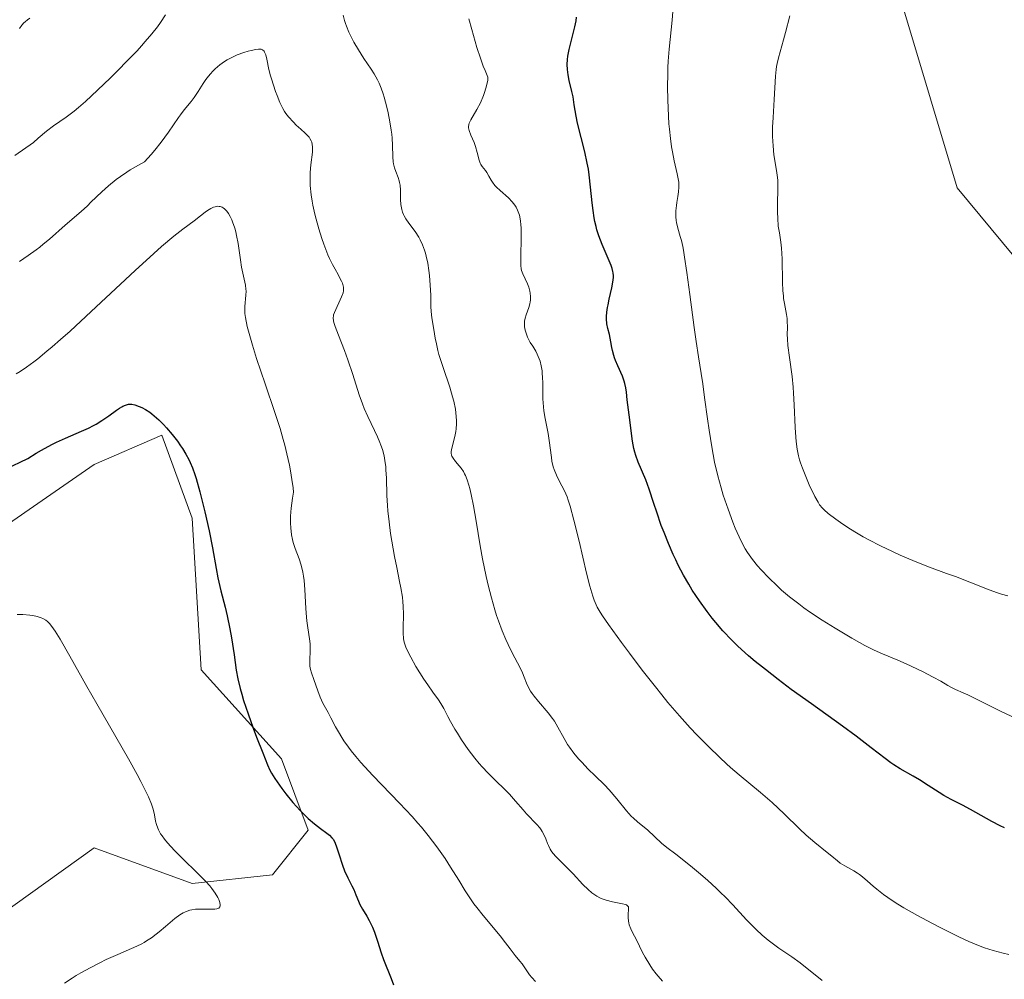
# Model space of a CAD drawing. Units: metres. Extents: x 632629 to 636030, y 4660283 to 4662645.
# Drawn here: x 634894 to 635032, y 4660995 to 4661129 of the extents above; entities that cross this region are included whole.
import ezdxf

# ---------------------------------------------------------------- set-up
doc = ezdxf.new("R2010")
doc.units = ezdxf.units.M
doc.header["$MEASUREMENT"] = 0
for name, color, linetype, lineweight in [('Cultivos herbáceos CxS', 92, 'Continuous', 0), ('Curva de nivel maestra', 36, 'Continuous', 30), ('Curva de nivel normal', 36, 'Continuous', 0), ('Matorral CxS', 135, 'Continuous', 0)]:
    doc.layers.add(name, color=color, linetype=linetype, lineweight=lineweight)

# ---------------------------------------------------------------- blocks, each defined once
blk = doc.blocks.new('*U164')
at = {"layer": 'Curva de nivel normal', "color": 36, "linetype": 'Continuous', "lineweight": 0}
for points in [[(634893.34, 4661109.7, 515), (634895.97, 4661111.49, 515), (634896.63, 4661112.1, 515), (634897.79, 4661113.08, 515), (634898.79, 4661113.83, 515), (634900.52, 4661115.04, 515), (634901.65, 4661115.9, 515), (634902.26, 4661116.4, 515), (634903.23, 4661117.25, 515), (634904.94, 4661118.82, 515), (634906.75, 4661120.57, 515), (634907.7, 4661121.51, 515), (634909.13, 4661122.96, 515), (634910.46, 4661124.35, 515), (634911.06, 4661125.01, 515), (634911.6, 4661125.62, 515), (634912.54, 4661126.72, 515), (634913.3, 4661127.7, 515), (634913.73, 4661128.28, 515), (634914.44, 4661129.35, 515)], [(634939.27, 4661129.31, 515), (634939.46, 4661128.56, 515), (634939.58, 4661128.16, 515), (634939.72, 4661127.76, 515), (634940.07, 4661126.95, 515), (634940.47, 4661126.11, 515), (634940.77, 4661125.55, 515), (634941.41, 4661124.45, 515), (634942.18, 4661123.26, 515), (634943.17, 4661121.78, 515), (634943.6, 4661121.1, 515), (634944.09, 4661120.26, 515), (634944.3, 4661119.83, 515), (634944.59, 4661119.13, 515), (634944.87, 4661118.32, 515), (634945.01, 4661117.86, 515), (634945.38, 4661116.43, 515), (634945.56, 4661115.64, 515), (634945.8, 4661114.42, 515), (634945.99, 4661113.22, 515), (634946.06, 4661112.66, 515), (634946.11, 4661112.12, 515), (634946.17, 4661111.14, 515), (634946.22, 4661109.5, 515), (634946.27, 4661108.82, 515), (634946.32, 4661108.52, 515), (634946.46, 4661107.96, 515), (634946.62, 4661107.47, 515), (634946.95, 4661106.64, 515), (634947.11, 4661106.17, 515), (634947.17, 4661105.93, 515), (634947.23, 4661105.55, 515), (634947.27, 4661104.84, 515), (634947.29, 4661103.56, 515), (634947.35, 4661102.85, 515), (634947.43, 4661102.37, 515), (634947.48, 4661102.13, 515), (634947.58, 4661101.78, 515), (634947.71, 4661101.45, 515), (634947.82, 4661101.24, 515), (634948.05, 4661100.82, 515), (634948.45, 4661100.22, 515), (634949.32, 4661099.08, 515), (634949.83, 4661098.3, 515), (634950.06, 4661097.89, 515), (634950.37, 4661097.22, 515), (634950.65, 4661096.46, 515), (634950.77, 4661096.04, 515), (634950.88, 4661095.6, 515), (634951.09, 4661094.64, 515), (634951.25, 4661093.62, 515), (634951.34, 4661092.93, 515), (634951.46, 4661091.58, 515), (634951.52, 4661090.19, 515), (634951.55, 4661088.59, 515), (634951.58, 4661087.9, 515), (634951.68, 4661087, 515), (634951.97, 4661085.38, 515), (634952.15, 4661084.14, 515), (634952.3, 4661083.36, 515), (634952.52, 4661082.43, 515), (634952.67, 4661081.9, 515), (634953.27, 4661080.04, 515), (634954.19, 4661077.29, 515), (634954.58, 4661075.97, 515), (634954.73, 4661075.35, 515), (634954.96, 4661074.22, 515), (634955.08, 4661073.2, 515), (634955.12, 4661072.59, 515), (634955.12, 4661072.2, 515), (634955.08, 4661071.48, 515), (634955.03, 4661071.1, 515), (634954.9, 4661070.41, 515), (634954.47, 4661068.8, 515), (634954.39, 4661068.3, 515), (634954.39, 4661068.09, 515), (634954.44, 4661067.79, 515), (634954.48, 4661067.66, 515), (634954.63, 4661067.38, 515), (634954.96, 4661066.94, 515), (634955.5, 4661066.32, 515), (634955.76, 4661066.01, 515), (634956.08, 4661065.54, 515), (634956.26, 4661065.21, 515), (634956.37, 4661064.96, 515), (634956.6, 4661064.37, 515), (634956.84, 4661063.62, 515), (634956.97, 4661063.15, 515), (634957.17, 4661062.32, 515), (634957.5, 4661060.7, 515), (634957.86, 4661058.56, 515), (634958.42, 4661055.15, 515), (634958.75, 4661053.32, 515), (634959.27, 4661050.84, 515), (634959.55, 4661049.62, 515), (634960, 4661047.84, 515), (634960.48, 4661046.17, 515), (634960.73, 4661045.38, 515), (634960.98, 4661044.63, 515), (634961.5, 4661043.26, 515), (634962.01, 4661042.04, 515), (634962.34, 4661041.32, 515), (634962.94, 4661040.09, 515), (634963.98, 4661038.16, 515), (634964.36, 4661037.36, 515), (634964.58, 4661036.78, 515), (634964.9, 4661035.95, 515), (634965.09, 4661035.52, 515), (634965.47, 4661034.83, 515), (634965.7, 4661034.47, 515), (634965.97, 4661034.11, 515), (634966.58, 4661033.36, 515), (634967.93, 4661031.8, 515), (634968.55, 4661031, 515), (634968.82, 4661030.6, 515), (634969.31, 4661029.8, 515), (634970.18, 4661028.19, 515), (634970.66, 4661027.38, 515), (634970.94, 4661026.97, 515), (634971.54, 4661026.16, 515), (634972.19, 4661025.37, 515), (634972.64, 4661024.87, 515), (634973.54, 4661023.92, 515), (634974.52, 4661022.98, 515), (634975.8, 4661021.73, 515), (634976.46, 4661021.01, 515), (634977.52, 4661019.78, 515), (634978.91, 4661018.09, 515), (634979.56, 4661017.36, 515), (634979.86, 4661017.06, 515), (634980.42, 4661016.53, 515), (634981.85, 4661015.37, 515), (634983.8, 4661013.55, 515), (634984.53, 4661012.98, 515), (634985.81, 4661012.02, 515), (634986.68, 4661011.35, 515), (634988.14, 4661010.17, 515), (634988.95, 4661009.48, 515), (634990.23, 4661008.38, 515), (634991.49, 4661007.22, 515), (634992.09, 4661006.64, 515), (634992.67, 4661006.07, 515), (634993.74, 4661004.95, 515), (634995.66, 4661002.87, 515), (634996.56, 4661001.94, 515), (634997, 4661001.5, 515), (634997.87, 4661000.71, 515), (634998.71, 4661000.01, 515), (634999.24, 4660999.59, 515), (635000.19, 4660998.9, 515), (635002.03, 4660997.69, 515), (635003.18, 4660996.84, 515), (635006.26, 4660994.35, 515)]]:
    blk.add_polyline3d(points, dxfattribs=at)
blk = doc.blocks.new('*U168')
at = {"layer": 'Curva de nivel normal', "color": 36, "linetype": 'Continuous', "lineweight": 0}
blk.add_polyline3d([(634983.92, 4660994.28, 510), (634983.3, 4660994.98, 510), (634983.02, 4660995.32, 510), (634982.54, 4660995.97, 510), (634982.13, 4660996.58, 510), (634981.49, 4660997.64, 510), (634981.14, 4660998.29, 510), (634980.28, 4661000.03, 510), (634979.74, 4661001.06, 510), (634979.49, 4661001.6, 510), (634979.28, 4661002.15, 510), (634979.21, 4661002.41, 510), (634979.16, 4661002.67, 510), (634979.11, 4661003.16, 510), (634979.11, 4661003.61, 510), (634979.17, 4661004.34, 510), (634979.15, 4661004.66, 510), (634979.09, 4661004.78, 510), (634978.9, 4661004.93, 510), (634978.75, 4661004.99, 510), (634978.32, 4661005.1, 510), (634976.93, 4661005.36, 510), (634976.06, 4661005.58, 510), (634975.47, 4661005.8, 510), (634975.17, 4661005.93, 510), (634974.74, 4661006.16, 510), (634974.32, 4661006.43, 510), (634974.04, 4661006.63, 510), (634973.52, 4661007.07, 510), (634972.77, 4661007.8, 510), (634971.42, 4661009.29, 510), (634970.8, 4661009.94, 510), (634969.7, 4661011.01, 510), (634969.05, 4661011.64, 510), (634968.58, 4661012.17, 510), (634968.35, 4661012.5, 510), (634968.21, 4661012.73, 510), (634967.98, 4661013.23, 510), (634967.86, 4661013.52, 510), (634967.61, 4661014.16, 510), (634967.38, 4661014.68, 510), (634967.11, 4661015.2, 510), (634966.94, 4661015.45, 510), (634966.77, 4661015.69, 510), (634966.36, 4661016.17, 510), (634964.93, 4661017.66, 510), (634964.42, 4661018.22, 510), (634963.37, 4661019.45, 510), (634962.51, 4661020.41, 510), (634961.89, 4661021.05, 510), (634960.57, 4661022.34, 510), (634959.57, 4661023.33, 510), (634958.71, 4661024.24, 510), (634958.28, 4661024.71, 510), (634957.66, 4661025.46, 510), (634956.73, 4661026.67, 510), (634955.82, 4661028.01, 510), (634955.25, 4661028.92, 510), (634954.89, 4661029.51, 510), (634954.28, 4661030.59, 510), (634953.92, 4661031.27, 510), (634953.35, 4661032.38, 510), (634952.94, 4661033.11, 510), (634952.62, 4661033.59, 510), (634951.82, 4661034.68, 510), (634951.1, 4661035.69, 510), (634950.56, 4661036.5, 510), (634949.45, 4661038.27, 510), (634948.72, 4661039.55, 510), (634948.23, 4661040.53, 510), (634948.04, 4661040.98, 510), (634947.82, 4661041.66, 510), (634947.73, 4661042.13, 510), (634947.69, 4661042.37, 510), (634947.66, 4661042.75, 510), (634947.64, 4661043.6, 510), (634947.69, 4661045.58, 510), (634947.66, 4661046.71, 510), (634947.62, 4661047.31, 510), (634947.55, 4661047.94, 510), (634947.34, 4661049.24, 510), (634947.17, 4661050.16, 510), (634946.77, 4661052.09, 510), (634946.46, 4661053.63, 510), (634946.07, 4661055.77, 510), (634945.91, 4661056.86, 510), (634945.69, 4661058.47, 510), (634945.52, 4661060.02, 510), (634945.46, 4661060.76, 510), (634945.39, 4661062.16, 510), (634945.32, 4661064.63, 510), (634945.26, 4661065.73, 510), (634945.22, 4661066.24, 510), (634945.16, 4661066.74, 510), (634944.99, 4661067.69, 510), (634944.75, 4661068.59, 510), (634944.56, 4661069.18, 510), (634944.42, 4661069.57, 510), (634944.09, 4661070.36, 510), (634943.67, 4661071.26, 510), (634942.73, 4661073.23, 510), (634942.23, 4661074.35, 510), (634941.99, 4661074.96, 510), (634941.51, 4661076.26, 510), (634940.6, 4661079.07, 510), (634939.91, 4661081.15, 510), (634939.45, 4661082.42, 510), (634938.6, 4661084.58, 510), (634938.14, 4661085.79, 510), (634937.96, 4661086.37, 510), (634937.9, 4661086.6, 510), (634937.87, 4661087.01, 510), (634937.9, 4661087.26, 510), (634937.94, 4661087.42, 510), (634938.06, 4661087.77, 510), (634939.06, 4661089.96, 510), (634939.25, 4661090.5, 510), (634939.31, 4661090.79, 510), (634939.32, 4661090.97, 510), (634939.3, 4661091.3, 510), (634939.22, 4661091.64, 510), (634939.16, 4661091.83, 510), (634939.03, 4661092.15, 510), (634938.73, 4661092.74, 510), (634938.56, 4661093.04, 510), (634938.13, 4661093.79, 510), (634937.76, 4661094.48, 510), (634937.36, 4661095.32, 510), (634937.14, 4661095.8, 510), (634936.56, 4661097.28, 510), (634936.27, 4661098.11, 510), (634935.86, 4661099.43, 510), (634935.48, 4661100.81, 510), (634935.31, 4661101.5, 510), (634935.05, 4661102.73, 510), (634934.94, 4661103.33, 510), (634934.81, 4661104.22, 510), (634934.68, 4661105.51, 510), (634934.64, 4661106.73, 510), (634934.65, 4661107.3, 510), (634934.74, 4661108.37, 510), (634934.97, 4661110.18, 510), (634935, 4661110.69, 510), (634935, 4661110.92, 510), (634934.96, 4661111.25, 510), (634934.88, 4661111.56, 510), (634934.81, 4661111.74, 510), (634934.62, 4661112.09, 510), (634934.51, 4661112.25, 510), (634934.25, 4661112.55, 510), (634933.97, 4661112.83, 510), (634933.36, 4661113.36, 510), (634932.71, 4661113.95, 510), (634932.32, 4661114.35, 510), (634931.63, 4661115.11, 510), (634931.25, 4661115.59, 510), (634931.08, 4661115.85, 510), (634930.83, 4661116.28, 510), (634930.43, 4661117.11, 510), (634930.02, 4661118.08, 510), (634929.81, 4661118.63, 510), (634929.51, 4661119.51, 510), (634929.23, 4661120.4, 510), (634929.1, 4661120.85, 510), (634928.9, 4661121.7, 510), (634928.59, 4661123.18, 510), (634928.44, 4661123.75, 510), (634928.36, 4661123.97, 510), (634928.28, 4661124.16, 510), (634928.21, 4661124.26, 510), (634927.99, 4661124.47, 510), (634927.82, 4661124.55, 510), (634927.61, 4661124.57, 510), (634927.45, 4661124.57, 510), (634927.08, 4661124.53, 510), (634926.39, 4661124.38, 510), (634926.01, 4661124.28, 510), (634925.4, 4661124.1, 510), (634924.46, 4661123.76, 510), (634923.59, 4661123.36, 510), (634923.04, 4661123.06, 510), (634922.69, 4661122.84, 510), (634922.02, 4661122.35, 510), (634921.39, 4661121.82, 510), (634921.09, 4661121.53, 510), (634920.66, 4661121.06, 510), (634920.26, 4661120.57, 510), (634920.07, 4661120.31, 510), (634919.71, 4661119.77, 510), (634919, 4661118.63, 510), (634918.43, 4661117.79, 510), (634918.01, 4661117.24, 510), (634917.05, 4661116.08, 510), (634916.51, 4661115.38, 510), (634916.23, 4661114.99, 510), (634914.86, 4661112.97, 510), (634913.83, 4661111.57, 510), (634912.93, 4661110.45, 510), (634912.41, 4661109.82, 510), (634911.51, 4661108.8, 510), (634910.24, 4661108.13, 510), (634909.48, 4661107.67, 510), (634909, 4661107.37, 510), (634908.12, 4661106.77, 510), (634907.51, 4661106.32, 510), (634906.44, 4661105.45, 510), (634905.52, 4661104.62, 510), (634904.01, 4661103.15, 510), (634903.53, 4661102.68, 510), (634902.64, 4661101.87, 510), (634900.41, 4661099.98, 510), (634898.21, 4661098.02, 510), (634897.34, 4661097.28, 510), (634896.85, 4661096.9, 510), (634896.33, 4661096.51, 510), (634895.21, 4661095.7, 510), (634894.02, 4661094.89, 510)], dxfattribs=at)
blk = doc.blocks.new('*U173')
at = {"layer": 'Curva de nivel normal', "color": 36, "linetype": 'Continuous', "lineweight": 0}
blk.add_polyline3d([(634893.7, 4661045.52, 495), (634894.49, 4661045.51, 495), (634895.45, 4661045.44, 495), (634895.89, 4661045.38, 495), (634896.5, 4661045.26, 495), (634897.04, 4661045.08, 495), (634897.29, 4661044.97, 495), (634897.7, 4661044.72, 495), (634897.91, 4661044.56, 495), (634898.21, 4661044.25, 495), (634898.55, 4661043.85, 495), (634899.02, 4661043.19, 495), (634899.71, 4661042.08, 495), (634901.07, 4661039.71, 495), (634903.45, 4661035.48, 495), (634904.84, 4661033.02, 495), (634909.25, 4661025.34, 495), (634910.47, 4661023.15, 495), (634910.99, 4661022.2, 495), (634911.42, 4661021.36, 495), (634912.06, 4661020.02, 495), (634912.48, 4661019, 495), (634912.66, 4661018.45, 495), (634912.74, 4661018.12, 495), (634912.88, 4661017.52, 495), (634913.05, 4661016.63, 495), (634913.17, 4661016.17, 495), (634913.34, 4661015.68, 495), (634913.46, 4661015.42, 495), (634913.75, 4661014.87, 495), (634913.94, 4661014.57, 495), (634914.28, 4661014.11, 495), (634914.69, 4661013.6, 495), (634915.67, 4661012.53, 495), (634916.79, 4661011.41, 495), (634918.92, 4661009.36, 495), (634920.07, 4661008.21, 495), (634920.61, 4661007.6, 495), (634920.91, 4661007.24, 495), (634921.37, 4661006.59, 495), (634921.74, 4661005.97, 495), (634921.88, 4661005.68, 495), (634922.03, 4661005.27, 495), (634922.09, 4661004.93, 495), (634922.08, 4661004.79, 495), (634922.04, 4661004.67, 495), (634921.88, 4661004.49, 495), (634921.6, 4661004.38, 495), (634921.34, 4661004.34, 495), (634920.69, 4661004.33, 495), (634919.36, 4661004.36, 495), (634918.61, 4661004.32, 495), (634918.1, 4661004.25, 495), (634917.85, 4661004.19, 495), (634917.48, 4661004.08, 495), (634917.12, 4661003.93, 495), (634916.88, 4661003.81, 495), (634916.42, 4661003.54, 495), (634915.75, 4661003.05, 495), (634914.44, 4661001.93, 495), (634913.56, 4661001.19, 495), (634913.12, 4661000.84, 495), (634912.45, 4661000.34, 495), (634911.78, 4660999.9, 495), (634911.45, 4660999.7, 495), (634911.11, 4660999.51, 495), (634910.42, 4660999.17, 495), (634907.78, 4660998.02, 495), (634906.15, 4660997.28, 495), (634905.26, 4660996.85, 495), (634903.9, 4660996.16, 495), (634902.57, 4660995.44, 495), (634901.95, 4660995.07, 495), (634901.36, 4660994.71, 495), (634900.3, 4660993.98, 495)], dxfattribs=at)
blk = doc.blocks.new('*U174')
at = {"layer": 'Curva de nivel normal', "color": 36, "linetype": 'Continuous', "lineweight": 0}
blk.add_polyline3d([(634893.53, 4661079.16, 505), (634894.09, 4661079.5, 505), (634894.99, 4661080.1, 505), (634896.01, 4661080.85, 505), (634896.58, 4661081.29, 505), (634897.85, 4661082.33, 505), (634898.57, 4661082.93, 505), (634899.75, 4661083.97, 505), (634901.08, 4661085.16, 505), (634904.04, 4661087.88, 505), (634910.17, 4661093.6, 505), (634912.79, 4661096, 505), (634913.87, 4661096.96, 505), (634915.59, 4661098.43, 505), (634916.84, 4661099.42, 505), (634918.43, 4661100.58, 505), (634919.3, 4661101.25, 505), (634919.98, 4661101.79, 505), (634920.29, 4661102.01, 505), (634920.75, 4661102.3, 505), (634921.15, 4661102.48, 505), (634921.35, 4661102.54, 505), (634921.64, 4661102.59, 505), (634921.93, 4661102.58, 505), (634922.07, 4661102.55, 505), (634922.36, 4661102.45, 505), (634922.49, 4661102.37, 505), (634922.7, 4661102.22, 505), (634922.88, 4661102.04, 505), (634922.99, 4661101.91, 505), (634923.22, 4661101.6, 505), (634923.47, 4661101.18, 505), (634923.7, 4661100.7, 505), (634923.81, 4661100.43, 505), (634924.11, 4661099.53, 505), (634924.24, 4661099.03, 505), (634924.36, 4661098.5, 505), (634924.57, 4661097.38, 505), (634924.91, 4661095.11, 505), (634925.07, 4661094.09, 505), (634925.32, 4661092.85, 505), (634925.6, 4661091.56, 505), (634925.68, 4661090.99, 505), (634925.69, 4661090.71, 505), (634925.68, 4661090.15, 505), (634925.53, 4661088.6, 505), (634925.51, 4661087.97, 505), (634925.53, 4661087.63, 505), (634925.61, 4661087.03, 505), (634925.87, 4661085.78, 505), (634926.3, 4661084.18, 505), (634926.59, 4661083.16, 505), (634927.16, 4661081.32, 505), (634928.35, 4661077.76, 505), (634929.73, 4661073.75, 505), (634930.44, 4661071.53, 505), (634930.89, 4661069.98, 505), (634931.11, 4661069.2, 505), (634931.41, 4661068.01, 505), (634931.76, 4661066.42, 505), (634931.92, 4661065.62, 505), (634932.11, 4661064.42, 505), (634932.26, 4661063.22, 505), (634932.32, 4661062.63, 505), (634932.18, 4661061.79, 505), (634932, 4661060.38, 505), (634931.91, 4661059.27, 505), (634931.89, 4661058.67, 505), (634931.9, 4661058.3, 505), (634931.94, 4661057.65, 505), (634932.06, 4661056.65, 505), (634932.19, 4661056.01, 505), (634932.3, 4661055.6, 505), (634932.58, 4661054.74, 505), (634933.11, 4661053.29, 505), (634933.38, 4661052.43, 505), (634933.62, 4661051.44, 505), (634933.72, 4661050.88, 505), (634933.8, 4661050.29, 505), (634933.91, 4661049.01, 505), (634934.06, 4661046.36, 505), (634934.14, 4661045.17, 505), (634934.2, 4661044.63, 505), (634934.33, 4661043.69, 505), (634934.57, 4661042.13, 505), (634934.64, 4661041.44, 505), (634934.65, 4661041.1, 505), (634934.64, 4661040.43, 505), (634934.59, 4661039.16, 505), (634934.6, 4661038.59, 505), (634934.63, 4661038.33, 505), (634934.72, 4661037.84, 505), (634934.86, 4661037.38, 505), (634935.19, 4661036.44, 505), (634935.71, 4661034.84, 505), (634936.04, 4661033.99, 505), (634936.45, 4661033.13, 505), (634937.16, 4661031.84, 505), (634937.56, 4661031.07, 505), (634938.2, 4661029.83, 505), (634938.6, 4661029.11, 505), (634939.08, 4661028.32, 505), (634939.36, 4661027.89, 505), (634940.01, 4661026.97, 505), (634940.39, 4661026.47, 505), (634941.03, 4661025.69, 505), (634941.76, 4661024.85, 505), (634943.44, 4661023.04, 505), (634947.16, 4661019.18, 505), (634948.93, 4661017.28, 505), (634949.73, 4661016.38, 505), (634950.23, 4661015.79, 505), (634951.16, 4661014.66, 505), (634952.37, 4661013.06, 505), (634953.08, 4661012.06, 505), (634953.52, 4661011.43, 505), (634954.3, 4661010.23, 505), (634955.43, 4661008.4, 505), (634956.34, 4661006.91, 505), (634956.8, 4661006.19, 505), (634957.55, 4661005.1, 505), (634957.96, 4661004.55, 505), (634958.83, 4661003.45, 505), (634961.24, 4661000.6, 505), (634961.99, 4660999.65, 505), (634962.62, 4660998.78, 505), (634962.89, 4660998.42, 505), (634963.34, 4660997.87, 505), (634963.99, 4660997.09, 505), (634964.31, 4660996.68, 505), (634964.75, 4660996.02, 505), (634965.34, 4660995.16, 505), (634965.65, 4660994.77, 505), (634966.17, 4660994.24, 505)], dxfattribs=at)
blk = doc.blocks.new('*U182')
at = {"layer": 'Curva de nivel maestra', "color": 36, "linetype": 'Continuous', "lineweight": 30}
blk.add_polyline3d([(634892.04, 4661065.83, 500), (634895.19, 4661067.33, 500), (634896.36, 4661068.08, 500), (634897.1, 4661068.52, 500), (634898.52, 4661069.29, 500), (634899.19, 4661069.62, 500), (634900.46, 4661070.19, 500), (634902.7, 4661071.15, 500), (634903.67, 4661071.59, 500), (634904.34, 4661071.93, 500), (634904.75, 4661072.16, 500), (634905.51, 4661072.63, 500), (634906.5, 4661073.3, 500), (634907.57, 4661074.08, 500), (634908.01, 4661074.39, 500), (634908.3, 4661074.57, 500), (634908.48, 4661074.66, 500), (634908.82, 4661074.81, 500), (634908.98, 4661074.86, 500), (634909.27, 4661074.92, 500), (634909.55, 4661074.93, 500), (634909.74, 4661074.92, 500), (634910.12, 4661074.84, 500), (634910.76, 4661074.63, 500), (634911.1, 4661074.48, 500), (634911.65, 4661074.19, 500), (634912.23, 4661073.81, 500), (634912.54, 4661073.57, 500), (634912.85, 4661073.31, 500), (634913.49, 4661072.73, 500), (634914.13, 4661072.08, 500), (634914.55, 4661071.63, 500), (634915.34, 4661070.71, 500), (634916.1, 4661069.74, 500), (634916.54, 4661069.12, 500), (634916.81, 4661068.72, 500), (634917.28, 4661067.96, 500), (634917.7, 4661067.21, 500), (634917.89, 4661066.79, 500), (634918.19, 4661066.05, 500), (634918.52, 4661065.11, 500), (634918.7, 4661064.54, 500), (634919.23, 4661062.66, 500), (634919.51, 4661061.58, 500), (634919.94, 4661059.86, 500), (634920.52, 4661057.25, 500), (634920.98, 4661054.84, 500), (634921.49, 4661051.97, 500), (634921.74, 4661050.66, 500), (634922.16, 4661048.85, 500), (634922.75, 4661046.54, 500), (634923.04, 4661045.36, 500), (634923.42, 4661043.51, 500), (634923.65, 4661042.26, 500), (634924.02, 4661039.89, 500), (634924.31, 4661037.73, 500), (634924.53, 4661036.56, 500), (634924.86, 4661035.19, 500), (634925.09, 4661034.4, 500), (634925.35, 4661033.53, 500), (634925.99, 4661031.63, 500), (634926.7, 4661029.66, 500), (634927.17, 4661028.38, 500), (634928.02, 4661026.18, 500), (634928.7, 4661024.52, 500), (634929.04, 4661023.78, 500), (634929.26, 4661023.37, 500), (634929.73, 4661022.6, 500), (634930.69, 4661021.22, 500), (634931.27, 4661020.45, 500), (634932.23, 4661019.27, 500), (634933.25, 4661018.14, 500), (634933.94, 4661017.44, 500), (634934.39, 4661017.01, 500), (634935.24, 4661016.26, 500), (634936.08, 4661015.6, 500), (634936.98, 4661014.95, 500), (634937.34, 4661014.68, 500), (634937.7, 4661014.33, 500), (634937.85, 4661014.14, 500), (634938.05, 4661013.79, 500), (634938.14, 4661013.58, 500), (634938.34, 4661013.07, 500), (634938.66, 4661012.06, 500), (634939.18, 4661010.49, 500), (634939.46, 4661009.72, 500), (634939.92, 4661008.71, 500), (634940.5, 4661007.58, 500), (634940.75, 4661007.07, 500), (634941.05, 4661006.36, 500), (634941.4, 4661005.45, 500), (634941.61, 4661005.01, 500), (634941.99, 4661004.34, 500), (634942.59, 4661003.34, 500), (634942.9, 4661002.77, 500), (634943.36, 4661001.8, 500), (634943.63, 4661001.13, 500), (634944.09, 4660999.85, 500), (634944.57, 4660998.24, 500), (634944.91, 4660997.28, 500), (634945.98, 4660994.65, 500), (634946.31, 4660993.75, 500)], dxfattribs=at)
blk = doc.blocks.new('*U183')
at = {"layer": 'Curva de nivel maestra', "color": 36, "linetype": 'Continuous', "lineweight": 30}
blk.add_polyline3d([(635031.75, 4661015.69, 525), (635031.15, 4661015.99, 525), (635029.98, 4661016.6, 525), (635026.99, 4661018.29, 525), (635025.88, 4661018.88, 525), (635024.27, 4661019.68, 525), (635023.28, 4661020.21, 525), (635022.59, 4661020.63, 525), (635021.09, 4661021.63, 525), (635019.84, 4661022.43, 525), (635018.96, 4661022.95, 525), (635017.15, 4661023.98, 525), (635016.27, 4661024.51, 525), (635015.85, 4661024.79, 525), (635015.04, 4661025.38, 525), (635013.12, 4661026.89, 525), (635010.99, 4661028.53, 525), (635009.07, 4661029.93, 525), (635004.74, 4661033.03, 525), (635001.92, 4661035.06, 525), (635000.09, 4661036.44, 525), (634998.34, 4661037.85, 525), (634997.89, 4661038.19, 525), (634996.88, 4661038.96, 525), (634995.94, 4661039.73, 525), (634995.46, 4661040.16, 525), (634994.42, 4661041.14, 525), (634993.6, 4661041.96, 525), (634992.38, 4661043.25, 525), (634991.37, 4661044.42, 525), (634990.88, 4661045.01, 525), (634990.16, 4661045.94, 525), (634989.08, 4661047.45, 525), (634988.09, 4661048.94, 525), (634987.6, 4661049.75, 525), (634986.85, 4661051.04, 525), (634986.13, 4661052.42, 525), (634985.77, 4661053.15, 525), (634985.42, 4661053.9, 525), (634984.76, 4661055.44, 525), (634984.14, 4661056.99, 525), (634983.76, 4661057.99, 525), (634983.11, 4661059.85, 525), (634982.71, 4661061.05, 525), (634982.07, 4661063.06, 525), (634981.6, 4661064.35, 525), (634980.51, 4661066.84, 525), (634980.19, 4661067.74, 525), (634980.05, 4661068.22, 525), (634979.92, 4661068.72, 525), (634979.73, 4661069.77, 525), (634979.58, 4661070.82, 525), (634979.36, 4661072.74, 525), (634978.97, 4661075.52, 525), (634978.88, 4661076.61, 525), (634978.8, 4661077.2, 525), (634978.67, 4661077.83, 525), (634978.58, 4661078.16, 525), (634978.32, 4661078.85, 525), (634977.68, 4661080.3, 525), (634977.37, 4661081.04, 525), (634977.23, 4661081.4, 525), (634977.12, 4661081.75, 525), (634976.94, 4661082.42, 525), (634976.85, 4661082.85, 525), (634976.71, 4661083.64, 525), (634976.61, 4661084.18, 525), (634976.5, 4661084.65, 525), (634976.28, 4661085.52, 525), (634976.16, 4661086.18, 525), (634976.11, 4661086.85, 525), (634976.11, 4661087.21, 525), (634976.15, 4661087.81, 525), (634976.24, 4661088.47, 525), (634976.31, 4661088.83, 525), (634976.47, 4661089.59, 525), (634976.85, 4661091.2, 525), (634976.99, 4661091.97, 525), (634977.03, 4661092.32, 525), (634977.05, 4661092.66, 525), (634977.05, 4661092.87, 525), (634977.01, 4661093.29, 525), (634976.98, 4661093.49, 525), (634976.88, 4661093.91, 525), (634976.75, 4661094.34, 525), (634976.34, 4661095.32, 525), (634975.49, 4661097.26, 525), (634975.04, 4661098.45, 525), (634974.76, 4661099.32, 525), (634974.64, 4661099.78, 525), (634974.47, 4661100.49, 525), (634974.38, 4661100.98, 525), (634974.22, 4661102.01, 525), (634974.09, 4661103.08, 525), (634973.87, 4661105.29, 525), (634973.68, 4661106.97, 525), (634973.56, 4661107.8, 525), (634973.41, 4661108.62, 525), (634973.08, 4661110.19, 525), (634972.05, 4661114.2, 525), (634971.84, 4661115.19, 525), (634971.59, 4661116.8, 525), (634971.41, 4661117.88, 525), (634971.25, 4661118.63, 525), (634970.88, 4661120.19, 525), (634970.73, 4661120.97, 525), (634970.67, 4661121.34, 525), (634970.63, 4661121.71, 525), (634970.61, 4661122.42, 525), (634970.64, 4661123.11, 525), (634970.7, 4661123.57, 525), (634970.87, 4661124.51, 525), (634971.68, 4661127.69, 525), (634971.83, 4661128.54, 525), (634971.88, 4661129.04, 525)], dxfattribs=at)

msp = doc.modelspace()

# ---------------------------------------------------------------- linework, layer by layer
at = {"layer": 'Cultivos herbáceos CxS', "color": 92, "linetype": 'Continuous', "lineweight": 0}
for points in [[(635094.8759, 4660706.3811, 532.6744), (635084.9109, 4660733.7967, 532.8476), (635072.4565, 4660769.9363, 533.2553), (635043.8083, 4660809.8145, 533.5539), (635013.9153, 4660832.2463, 533.9355), (634984.0221, 4660838.4787, 534.1771), (634970.3211, 4660848.4489, 535.0499), (634961.6021, 4660868.3873, 535.3426), (634969.0751, 4660883.3411, 535.5984), (634976.5481, 4660893.3109, 535.6548), (634997.8449, 4660908.5651, 535.9765), (635006.4427, 4660898.2939, 535.6866), (635023.8797, 4660900.7859, 535.4378), (635069.9657, 4660925.7077, 535.2024), (635096.1221, 4660959.3527, 535.4261), (635113.5603, 4660981.7829, 535.084), (635119.7887, 4661005.4599, 534.8115), (635122.2797, 4661025.3987, 533.2935), (635118.5429, 4661031.6301, 534.05), (635094.8775, 4661031.6309, 533.9267), (635079.9305, 4661039.1085, 535.2318), (635025.1267, 4661105.1573, 537.0826), (635017.6537, 4661130.0807, 537.1047)], [(635094.8759, 4660706.3811, 532.6744), (635084.9109, 4660733.7967, 532.8476), (635072.4565, 4660769.9363, 533.2553), (635043.8083, 4660809.8145, 533.5539), (635013.9153, 4660832.2463, 533.9355), (634984.0221, 4660838.4787, 534.1771), (634970.3211, 4660848.4489, 535.0499), (634961.6021, 4660868.3873, 535.3426), (634969.0751, 4660883.3411, 535.5984), (634976.5481, 4660893.3109, 535.6548), (634997.8449, 4660908.5651, 535.9765), (635006.4427, 4660898.2939, 535.6866), (635023.8797, 4660900.7859, 535.4378), (635069.9657, 4660925.7077, 535.2024), (635096.1221, 4660959.3527, 535.4261), (635113.5603, 4660981.7829, 535.084), (635119.7887, 4661005.4599, 534.8115), (635122.2797, 4661025.3987, 533.2935), (635118.5429, 4661031.6301, 534.05), (635094.8775, 4661031.6309, 533.9267), (635079.9305, 4661039.1085, 535.2318), (635025.1267, 4661105.1573, 537.0826), (635017.6537, 4661130.0807, 537.1047)], [(634884.5455, 4661052.7713, 495.5758), (634904.4745, 4661066.4789, 498.1705), (634913.9279, 4661070.5953, 499.978), (634918.1757, 4661059.0011, 499.9315), (634919.4219, 4661037.8163, 498.964), (634930.6307, 4661025.3545, 501.1542), (634934.3677, 4661015.3855, 499.757), (634929.3857, 4661009.1549, 497.7479), (634918.1755, 4661007.9091, 495.0308), (634904.4741, 4661012.8939, 493.6742), (634879.8507, 4660995.3063, 491.0937)], [(634879.8507, 4660995.3063, 491.0937), (634904.4741, 4661012.8939, 493.6742), (634918.1755, 4661007.9091, 495.0308), (634929.3857, 4661009.1549, 497.7479), (634934.3677, 4661015.3855, 499.757), (634930.6307, 4661025.3545, 501.1542), (634919.4219, 4661037.8163, 498.964), (634918.1757, 4661059.0011, 499.9315), (634913.9279, 4661070.5953, 499.978), (634904.4745, 4661066.4789, 498.1705), (634884.5455, 4661052.7713, 495.5758)]]:
    msp.add_polyline3d(points, dxfattribs=at)
at = {"layer": 'Curva de nivel normal', "color": 36, "linetype": 'Continuous', "lineweight": 0}
for points in [[(635036.19, 4661029.67, 530), (635031.26, 4661031.99, 530), (635026.6, 4661034.28, 530), (635025.95, 4661034.58, 530), (635024.88, 4661035.04, 530), (635024.22, 4661035.35, 530), (635023.8, 4661035.59, 530), (635022.83, 4661036.19, 530), (635021.77, 4661036.79, 530), (635020.3, 4661037.54, 530), (635017.99, 4661038.62, 530), (635016.84, 4661039.13, 530), (635014.67, 4661040.04, 530), (635013.52, 4661040.56, 530), (635012.22, 4661041.21, 530), (635011.49, 4661041.6, 530), (635010.42, 4661042.2, 530), (635008.05, 4661043.6, 530), (635006.23, 4661044.75, 530), (635004.49, 4661045.91, 530), (635003.7, 4661046.46, 530), (635002.97, 4661047, 530), (635001.68, 4661048, 530), (635000.58, 4661048.93, 530), (634999.94, 4661049.52, 530), (634998.77, 4661050.66, 530), (634997.71, 4661051.78, 530), (634997.2, 4661052.35, 530), (634996.49, 4661053.24, 530), (634995.82, 4661054.2, 530), (634995.5, 4661054.7, 530), (634995.2, 4661055.24, 530), (634994.63, 4661056.37, 530), (634994.1, 4661057.59, 530), (634993.75, 4661058.45, 530), (634993.09, 4661060.25, 530), (634992.43, 4661062.19, 530), (634992.11, 4661063.23, 530), (634991.64, 4661064.93, 530), (634991.2, 4661066.84, 530), (634991, 4661067.88, 530), (634990.8, 4661068.99, 530), (634990.43, 4661071.32, 530), (634990.21, 4661072.9, 530), (634989.81, 4661075.88, 530), (634989.56, 4661077.76, 530), (634989.35, 4661079.21, 530), (634988.97, 4661081.55, 530), (634988.63, 4661083.7, 530), (634988.35, 4661085.67, 530), (634987.74, 4661090.26, 530), (634987.32, 4661093.36, 530), (634987.01, 4661095.49, 530), (634986.85, 4661096.45, 530), (634986.75, 4661096.96, 530), (634986.56, 4661097.79, 530), (634986.39, 4661098.38, 530), (634986.07, 4661099.53, 530), (634985.89, 4661100.34, 530), (634985.85, 4661100.61, 530), (634985.8, 4661101.12, 530), (634985.79, 4661101.63, 530), (634985.81, 4661101.98, 530), (634985.89, 4661102.72, 530), (634985.95, 4661103.12, 530), (634986.09, 4661103.96, 530), (634986.18, 4661104.61, 530), (634986.22, 4661105.29, 530), (634986.22, 4661105.62, 530), (634986.19, 4661105.96, 530), (634986.09, 4661106.65, 530), (634985.99, 4661107.12, 530), (634985.55, 4661108.95, 530), (634985.3, 4661110.19, 530), (634985.18, 4661110.89, 530), (634985.02, 4661112.05, 530), (634984.88, 4661113.37, 530), (634984.82, 4661114.11, 530), (634984.7, 4661116.29, 530), (634984.66, 4661117.46, 530), (634984.63, 4661119.29, 530), (634984.66, 4661121.12, 530), (634984.69, 4661122.02, 530), (634984.73, 4661122.9, 530), (634984.86, 4661124.58, 530), (634985.27, 4661128.62, 530), (634985.47, 4661131.02, 530)], [(634895.47, 4661128.89, 520), (634895.12, 4661128.64, 520), (634894.82, 4661128.39, 520), (634894.64, 4661128.22, 520), (634894.34, 4661127.9, 520), (634894, 4661127.44, 520)], [(635032.33, 4660998, 520), (635031.57, 4660998.18, 520), (635030.16, 4660998.57, 520), (635028.94, 4660998.95, 520), (635028.33, 4660999.17, 520), (635027.32, 4660999.58, 520), (635026.74, 4660999.84, 520), (635025.34, 4661000.49, 520), (635022.94, 4661001.68, 520), (635021.6, 4661002.37, 520), (635019.56, 4661003.46, 520), (635017.66, 4661004.54, 520), (635016.81, 4661005.05, 520), (635016.06, 4661005.53, 520), (635014.82, 4661006.38, 520), (635013.88, 4661007.12, 520), (635013.38, 4661007.55, 520), (635012.58, 4661008.27, 520), (635011.87, 4661008.88, 520), (635011.46, 4661009.2, 520), (635011.19, 4661009.38, 520), (635010.66, 4661009.71, 520), (635010.25, 4661009.94, 520), (635009.4, 4661010.41, 520), (635008.78, 4661010.79, 520), (635008.39, 4661011.08, 520), (635007.61, 4661011.73, 520), (635006.96, 4661012.28, 520), (635005.22, 4661013.65, 520), (635004.02, 4661014.68, 520), (635003.07, 4661015.58, 520), (635000.92, 4661017.65, 520), (634999.24, 4661019.23, 520), (634997.61, 4661020.65, 520), (634994.65, 4661023.11, 520), (634993.45, 4661024.14, 520), (634992.85, 4661024.67, 520), (634991.92, 4661025.54, 520), (634990.36, 4661027.06, 520), (634988.72, 4661028.73, 520), (634987.81, 4661029.71, 520), (634986.32, 4661031.35, 520), (634984.69, 4661033.25, 520), (634983.83, 4661034.3, 520), (634982.93, 4661035.41, 520), (634981.09, 4661037.77, 520), (634979.3, 4661040.13, 520), (634978.2, 4661041.62, 520), (634976.37, 4661044.14, 520), (634975.52, 4661045.36, 520), (634975.2, 4661045.86, 520), (634974.81, 4661046.54, 520), (634974.64, 4661046.87, 520), (634974.36, 4661047.54, 520), (634974.17, 4661048.09, 520), (634973.78, 4661049.47, 520), (634973.32, 4661051.33, 520), (634972.25, 4661055.76, 520), (634971.53, 4661058.72, 520), (634971.02, 4661060.68, 520), (634970.75, 4661061.53, 520), (634970.58, 4661061.99, 520), (634970.21, 4661062.81, 520), (634969.48, 4661064.22, 520), (634969.11, 4661065, 520), (634968.78, 4661065.8, 520), (634968.65, 4661066.19, 520), (634968.46, 4661066.98, 520), (634968.38, 4661067.5, 520), (634968.09, 4661069.87, 520), (634967.92, 4661070.83, 520), (634967.52, 4661072.91, 520), (634967.35, 4661074, 520), (634967.28, 4661074.56, 520), (634967.21, 4661075.67, 520), (634967.17, 4661077.8, 520), (634967.14, 4661078.75, 520), (634967.12, 4661079.18, 520), (634967.08, 4661079.59, 520), (634966.97, 4661080.31, 520), (634966.81, 4661080.93, 520), (634966.69, 4661081.29, 520), (634966.42, 4661081.91, 520), (634966.21, 4661082.32, 520), (634965.77, 4661083.03, 520), (634965.44, 4661083.55, 520), (634965.06, 4661084.32, 520), (634964.9, 4661084.72, 520), (634964.71, 4661085.29, 520), (634964.62, 4661085.76, 520), (634964.61, 4661085.99, 520), (634964.62, 4661086.34, 520), (634964.65, 4661086.53, 520), (634964.74, 4661086.95, 520), (634964.88, 4661087.41, 520), (634965.22, 4661088.45, 520), (634965.36, 4661088.98, 520), (634965.41, 4661089.24, 520), (634965.45, 4661089.49, 520), (634965.47, 4661089.97, 520), (634965.43, 4661090.43, 520), (634965.38, 4661090.73, 520), (634965.21, 4661091.31, 520), (634965.04, 4661091.74, 520), (634964.4, 4661093.14, 520), (634964.23, 4661093.61, 520), (634964.17, 4661093.86, 520), (634964.12, 4661094.33, 520), (634964.1, 4661095.32, 520), (634964.17, 4661098.45, 520), (634964.16, 4661099.55, 520), (634964.12, 4661100.06, 520), (634964.07, 4661100.53, 520), (634964.03, 4661100.82, 520), (634963.91, 4661101.35, 520), (634963.84, 4661101.59, 520), (634963.67, 4661102.05, 520), (634963.45, 4661102.47, 520), (634963.29, 4661102.73, 520), (634962.9, 4661103.22, 520), (634962.38, 4661103.76, 520), (634961.24, 4661104.78, 520), (634960.72, 4661105.27, 520), (634960.5, 4661105.51, 520), (634960.14, 4661105.97, 520), (634959.95, 4661106.27, 520), (634959.66, 4661106.81, 520), (634959.38, 4661107.34, 520), (634959.17, 4661107.62, 520), (634958.71, 4661108.14, 520), (634958.51, 4661108.44, 520), (634958.42, 4661108.63, 520), (634958.27, 4661109.06, 520), (634958.02, 4661110.11, 520), (634957.79, 4661110.96, 520), (634957.59, 4661111.52, 520), (634957.14, 4661112.54, 520), (634956.88, 4661113.18, 520), (634956.8, 4661113.54, 520), (634956.79, 4661113.71, 520), (634956.83, 4661114.02, 520), (634956.89, 4661114.23, 520), (634957.11, 4661114.7, 520), (634957.96, 4661116.12, 520), (634958.46, 4661117.08, 520), (634958.89, 4661118.08, 520), (634959.08, 4661118.62, 520), (634959.32, 4661119.44, 520), (634959.48, 4661120.24, 520), (634959.52, 4661120.63, 520), (634959.11, 4661121.58, 520), (634958.87, 4661122.18, 520), (634958.46, 4661123.29, 520), (634957.97, 4661124.79, 520), (634957.26, 4661127.32, 520), (634956.83, 4661128.78, 520)], [(635032.23, 4661048.12, 535), (635031.32, 4661048.39, 535), (635030.79, 4661048.56, 535), (635029.61, 4661048.99, 535), (635026.91, 4661050.05, 535), (635024.88, 4661050.83, 535), (635023.64, 4661051.28, 535), (635021.25, 4661052.14, 535), (635019.25, 4661052.92, 535), (635017.18, 4661053.82, 535), (635016.07, 4661054.33, 535), (635014.4, 4661055.14, 535), (635012.77, 4661055.98, 535), (635012, 4661056.4, 535), (635011.28, 4661056.82, 535), (635009.96, 4661057.62, 535), (635008.82, 4661058.37, 535), (635008.17, 4661058.84, 535), (635007.11, 4661059.66, 535), (635006.53, 4661060.17, 535), (635006.29, 4661060.41, 535), (635005.9, 4661060.88, 535), (635005.68, 4661061.22, 535), (635005.23, 4661062.02, 535), (635004.45, 4661063.66, 535), (635004.04, 4661064.59, 535), (635003.48, 4661065.98, 535), (635003.21, 4661066.75, 535), (635003.09, 4661067.13, 535), (635002.94, 4661067.71, 535), (635002.75, 4661068.63, 535), (635002.61, 4661069.7, 535), (635002.56, 4661070.3, 535), (635002.48, 4661071.68, 535), (635002.35, 4661074.85, 535), (635002.26, 4661076.49, 535), (635002.2, 4661077.29, 535), (635002.04, 4661078.8, 535), (635001.66, 4661081.47, 535), (635001.45, 4661083.14, 535), (635001.38, 4661084.08, 535), (635001.37, 4661084.65, 535), (635001.38, 4661085.64, 535), (635001.37, 4661086.6, 535), (635001.35, 4661086.89, 535), (635001.28, 4661087.45, 535), (635000.97, 4661089, 535), (635000.86, 4661089.71, 535), (635000.82, 4661090.1, 535), (635000.77, 4661090.76, 535), (635000.71, 4661091.99, 535), (635000.65, 4661095.23, 535), (635000.58, 4661096.75, 535), (635000.49, 4661097.57, 535), (635000.27, 4661098.88, 535), (635000.12, 4661099.84, 535), (635000.03, 4661100.94, 535), (635000, 4661101.73, 535), (635000, 4661103.28, 535), (635000.06, 4661104.69, 535), (635000.07, 4661105.41, 535), (635000.03, 4661106.19, 535), (634999.99, 4661106.62, 535), (634999.86, 4661107.58, 535), (634999.51, 4661109.81, 535), (634999.38, 4661111.05, 535), (634999.34, 4661111.69, 535), (634999.31, 4661112.34, 535), (634999.32, 4661113.66, 535), (634999.39, 4661114.99, 535), (634999.56, 4661117.53, 535), (634999.74, 4661120.79, 535), (634999.83, 4661121.71, 535), (634999.88, 4661122.14, 535), (634999.96, 4661122.56, 535), (635000.13, 4661123.35, 535), (635000.85, 4661125.86, 535), (635001.12, 4661126.89, 535), (635001.71, 4661129.23, 535)]]:
    msp.add_polyline3d(points, dxfattribs=at)
at = {"layer": 'Matorral CxS', "color": 135, "linetype": 'Continuous', "lineweight": 0}
for points in [[(635017.6537, 4661130.0807, 537.1047), (635025.1267, 4661105.1573, 537.0826), (635079.9305, 4661039.1085, 535.2318), (635094.8775, 4661031.6309, 533.9267), (635118.5429, 4661031.6301, 534.05), (635122.2797, 4661025.3987, 533.2935), (635119.7887, 4661005.4599, 534.8115), (635113.5603, 4660981.7829, 535.084), (635096.1221, 4660959.3527, 535.4261), (635069.9657, 4660925.7077, 535.2024), (635023.8797, 4660900.7859, 535.4378), (635006.4427, 4660898.2939, 535.6866), (634997.8449, 4660908.5651, 535.9765), (634976.5481, 4660893.3109, 535.6548), (634969.0751, 4660883.3411, 535.5984), (634961.6021, 4660868.3873, 535.3426), (634970.3211, 4660848.4489, 535.0499), (634984.0221, 4660838.4787, 534.1771), (635013.9153, 4660832.2463, 533.9355), (635043.8083, 4660809.8145, 533.5539), (635072.4565, 4660769.9363, 533.2553), (635084.9109, 4660733.7967, 532.8476), (635094.8759, 4660706.3811, 532.6744)], [(635094.8759, 4660706.3811, 532.6744), (635084.9109, 4660733.7967, 532.8476), (635072.4565, 4660769.9363, 533.2553), (635043.8083, 4660809.8145, 533.5539), (635013.9153, 4660832.2463, 533.9355), (634984.0221, 4660838.4787, 534.1771), (634970.3211, 4660848.4489, 535.0499), (634961.6021, 4660868.3873, 535.3426), (634969.0751, 4660883.3411, 535.5984), (634976.5481, 4660893.3109, 535.6548), (634997.8449, 4660908.5651, 535.9765), (635006.4427, 4660898.2939, 535.6866), (635023.8797, 4660900.7859, 535.4378), (635069.9657, 4660925.7077, 535.2024), (635096.1221, 4660959.3527, 535.4261), (635113.5603, 4660981.7829, 535.084), (635119.7887, 4661005.4599, 534.8115), (635122.2797, 4661025.3987, 533.2935), (635118.5429, 4661031.6301, 534.05), (635094.8775, 4661031.6309, 533.9267), (635079.9305, 4661039.1085, 535.2318), (635025.1267, 4661105.1573, 537.0826), (635017.6537, 4661130.0807, 537.1047)], [(634879.8507, 4660995.3063, 491.0937), (634904.4741, 4661012.8939, 493.6742), (634918.1755, 4661007.9091, 495.0308), (634929.3857, 4661009.1549, 497.7479), (634934.3677, 4661015.3855, 499.757), (634930.6307, 4661025.3545, 501.1542), (634919.4219, 4661037.8163, 498.964), (634918.1757, 4661059.0011, 499.9315), (634913.9279, 4661070.5953, 499.978), (634904.4745, 4661066.4789, 498.1705), (634884.5455, 4661052.7713, 495.5758)], [(634879.8507, 4660995.3063, 491.0937), (634904.4741, 4661012.8939, 493.6742), (634918.1755, 4661007.9091, 495.0308), (634929.3857, 4661009.1549, 497.7479), (634934.3677, 4661015.3855, 499.757), (634930.6307, 4661025.3545, 501.1542), (634919.4219, 4661037.8163, 498.964), (634918.1757, 4661059.0011, 499.9315), (634913.9279, 4661070.5953, 499.978), (634904.4745, 4661066.4789, 498.1705), (634884.5455, 4661052.7713, 495.5758)]]:
    msp.add_polyline3d(points, dxfattribs=at)

# ---------------------------------------------------------------- block references
at = {"layer": 'Curva de nivel maestra', "color": 36, "linetype": 'Continuous', "lineweight": 30}
for name in ['*U183', '*U182']:
    msp.add_blockref(name, (0, 0), dxfattribs=at)
at = {"layer": 'Curva de nivel normal', "color": 36, "linetype": 'Continuous', "lineweight": 0}
for name in ['*U164', '*U168', '*U173', '*U174']:
    msp.add_blockref(name, (0, 0), dxfattribs=at)

doc.saveas('drawing.dxf')
